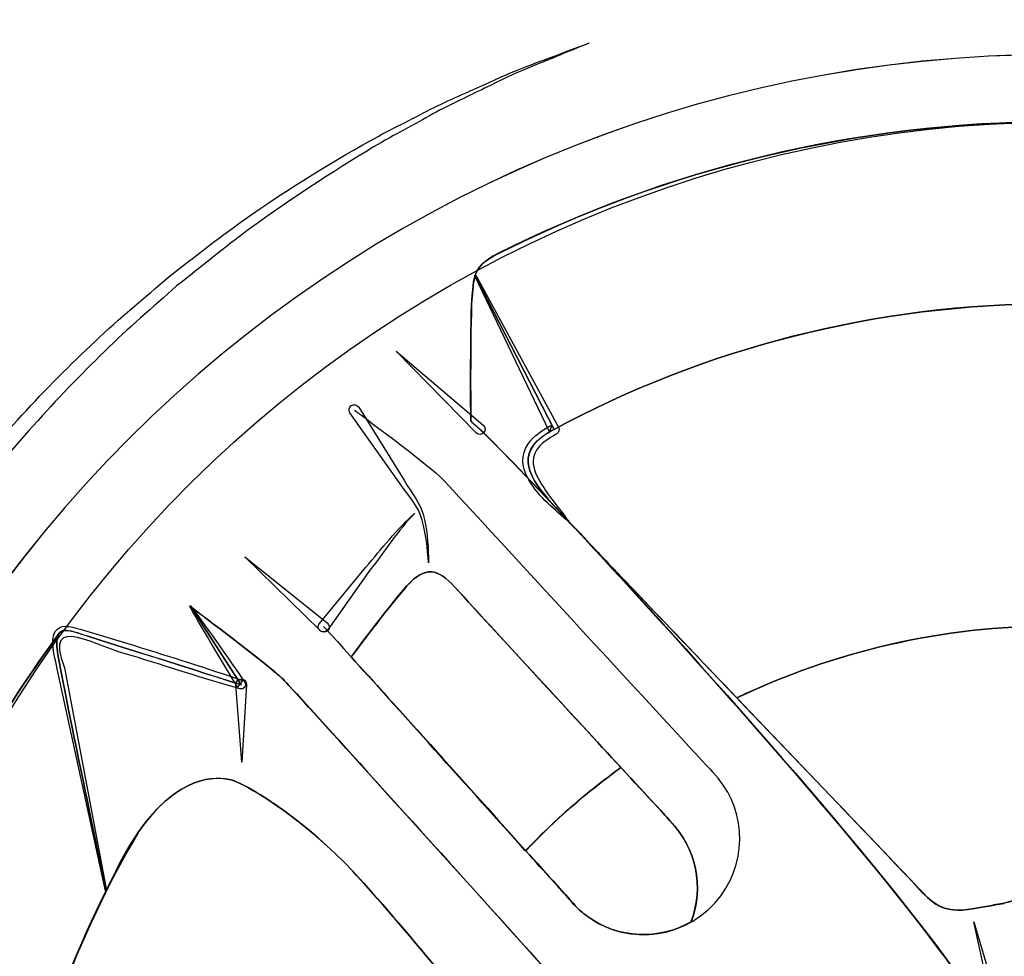
# Model space of a CAD drawing. Units: inches. Extents: x 3061 to 10240, y 4576 to 9386.
# Drawn here: x 7467 to 7672, y 7975 to 8171 of the extents above; entities that cross this region are included whole.
import ezdxf

# ---------------------------------------------------------------- set-up
doc = ezdxf.new("R2010")
doc.units = ezdxf.units.IN
doc.header["$MEASUREMENT"] = 0
doc.layers.add('Layer 1', color=7, linetype='Continuous')

msp = doc.modelspace()

# ---------------------------------------------------------------- linework, layer by layer
for centre, radius, start, end in [((7696.91, 7900.89), 561.8, 25.8332, 113.6123), ((7757.24, 7868.52), 617.07, 117.5447, 173.28521)]:
    msp.add_arc(centre, radius, start, end)
at = {"layer": 'Layer 1'}
for points in [[(7295.52, 8007.52), (7360.94, 8223.35), (7587.33, 8345.74), (7801.23, 8280.98)], [(7436.74, 7964.75), (7478.31, 8101.88), (7622.15, 8179.64), (7758.05, 8138.48)], [(7580, 8163.92), (7583.58, 8165.27), (7585.5, 8165.96), (7585.5, 8165.96)], [(7585.5, 8165.96), (7585.5, 8165.96), (7583.62, 8165.2), (7580.07, 8163.74)], [(7564.65, 8157.72), (7571.07, 8160.8), (7576.44, 8162.48), (7580, 8163.92)], [(7580.07, 8163.74), (7576.57, 8162.17), (7571.25, 8160.38), (7564.92, 8157.12)], [(7553.87, 8152.88), (7557.76, 8154.66), (7561.37, 8156.28), (7564.65, 8157.72)], [(7564.92, 8157.12), (7561.69, 8155.56), (7558.16, 8153.84), (7554.31, 8151.95)], [(7541.46, 8146.48), (7545.87, 8148.79), (7550.01, 8150.89), (7553.87, 8152.88)], [(7554.31, 8151.95), (7550.58, 8149.86), (7546.52, 8147.64), (7542.15, 8145.24)], [(7513.1, 8128.78), (7523.1, 8135.87), (7532.73, 8141.66), (7541.46, 8146.48)], [(7542.15, 8145.24), (7533.64, 8140.16), (7524.25, 8134.13), (7514.4, 8126.98)], [(7497.85, 8117.21), (7503.12, 8121.25), (7508.07, 8125.24), (7513.1, 8128.78)], [(7514.4, 8126.98), (7509.49, 8123.35), (7504.59, 8119.3), (7499.46, 8115.28)], [(7561.11, 8113.29), (7561.55, 8116.83), (7561, 8119.36), (7566.4, 8121.98)], [(7561.7, 8117.43), (7562.2, 8119.01), (7563.36, 8120.5), (7566.44, 8121.99)], [(7566.45, 8122.03), (7563.38, 8120.53), (7562.22, 8119.03), (7561.72, 8117.46)], [(7482.44, 8103.69), (7487.47, 8108.61), (7492.88, 8112.86), (7497.85, 8117.21)], [(7561.72, 8117.46), (7561.3, 8116.21), (7561.3, 8114.89), (7561.13, 8113.3)], [(7561.13, 8113.26), (7561.29, 8114.85), (7561.29, 8116.19), (7561.7, 8117.43)], [(7577.24, 8084.85), (7577.24, 8084.85), (7561.65, 8117.42), (7561.65, 8117.42)], [(7578.16, 8085.36), (7578.16, 8085.36), (7561.7, 8117.43), (7561.7, 8117.43)], [(7561.7, 8117.43), (7561.7, 8117.43), (7578.16, 8085.36), (7578.16, 8085.36)], [(7561.84, 8117.52), (7561.84, 8117.52), (7579.1, 8085.8), (7579.1, 8085.8)], [(7499.46, 8115.28), (7494.61, 8110.83), (7489.33, 8106.55), (7484.42, 8101.6)], [(7560.79, 8087.09), (7560.79, 8087.09), (7560.63, 8109.78), (7561.13, 8113.26)], [(7561.13, 8113.3), (7560.64, 8109.81), (7560.8, 8087.14), (7560.8, 8087.14)], [(7560.8, 8087.08), (7560.8, 8087.08), (7560.66, 8109.75), (7561.11, 8113.29)], [(7452.57, 8071.06), (7462.02, 8083.16), (7472.15, 8094.1), (7482.44, 8103.69)], [(7484.42, 8101.6), (7474.38, 8091.9), (7464.58, 8080.93), (7455.28, 8068.97)], [(7545.25, 8101.69), (7545.25, 8101.69), (7563.34, 8086.31), (7563.34, 8086.31)], [(7561.92, 8084.65), (7561.92, 8084.65), (7545.25, 8101.69), (7545.25, 8101.69)], [(7535.61, 8088.81), (7535.26, 8089.3), (7535.37, 8089.98), (7535.87, 8090.33)], [(7535.87, 8090.33), (7536.36, 8090.68), (7537.04, 8090.57), (7537.39, 8090.07)], [(7537.39, 8090.07), (7537.4, 8090.05), (7537.42, 8090.02), (7537.43, 8090)], [(7537.43, 8090), (7537.43, 8090), (7546.99, 8074.65), (7546.99, 8074.65)], [(7546.09, 8074.04), (7546.09, 8074.04), (7535.61, 8088.81), (7535.61, 8088.81)], [(7536.52, 8089.41), (7536.52, 8089.41), (7552.3, 8077.79), (7555.09, 8074.81)], [(7562.62, 8085.43), (7562.12, 8085.93), (7561.46, 8086.43), (7560.79, 8087.09)], [(7560.8, 8087.14), (7561.47, 8086.47), (7562.13, 8085.98), (7562.63, 8085.48)], [(7563.34, 8086.31), (7563.34, 8086.31), (7563.41, 8086.25), (7563.41, 8086.25)], [(7563.41, 8086.25), (7563.88, 8085.85), (7563.93, 8085.16), (7563.54, 8084.7)], [(7572.67, 8082.19), (7573.97, 8084.15), (7575.84, 8085.33), (7577.7, 8086.26)], [(7577.7, 8086.26), (7577.7, 8086.26), (7577.24, 8084.85), (7577.24, 8084.85)], [(7579.1, 8085.8), (7579.36, 8085.32), (7579.19, 8084.72), (7578.72, 8084.45)], [(7561.99, 8084.58), (7561.96, 8084.6), (7561.94, 8084.62), (7561.92, 8084.65)], [(7563.54, 8084.7), (7563.14, 8084.24), (7562.45, 8084.19), (7561.99, 8084.58)], [(7577.91, 8069.74), (7569.6, 8078.46), (7563.87, 8084.36), (7562.62, 8085.43)], [(7562.63, 8085.48), (7563.88, 8084.4), (7569.61, 8078.5), (7577.92, 8069.78)], [(7562.64, 8085.47), (7567.8, 8081.05), (7644.78, 7999.03), (7665.97, 7966.23)], [(7577.89, 8069.75), (7573.16, 8074.98), (7569.67, 8080.3), (7576.81, 8084.62)], [(7576.83, 8084.6), (7569.68, 8080.28), (7573.17, 8074.97), (7577.91, 8069.74)], [(7578.64, 8084.4), (7577.02, 8083.44), (7575.4, 8082.44), (7574.51, 8081.03)], [(7576.81, 8084.62), (7577.23, 8084.88), (7577.64, 8085.12), (7578.14, 8085.37)], [(7578.16, 8085.36), (7577.66, 8085.1), (7577.24, 8084.86), (7576.83, 8084.6)], [(7576.84, 8084.6), (7577.26, 8084.86), (7577.67, 8085.1), (7578.16, 8085.36)], [(7578.72, 8084.45), (7578.72, 8084.45), (7578.64, 8084.4), (7578.64, 8084.4)], [(7572.55, 8075.53), (7571.49, 8077.38), (7571.24, 8080.19), (7572.67, 8082.19)], [(7574.51, 8081.03), (7573.61, 8079.67), (7573.64, 8078.01), (7574.32, 8076.31)], [(7580.71, 8066.51), (7577.72, 8069.14), (7574.53, 8071.66), (7572.55, 8075.53)], [(7574.32, 8076.31), (7575.76, 8072.93), (7578.51, 8069.88), (7580.86, 8066.67)], [(7550.65, 8066.43), (7549.95, 8069.34), (7547.71, 8071.49), (7546.09, 8074.04)], [(7546.99, 8074.65), (7548.41, 8072.07), (7550.6, 8069.68), (7551.17, 8066.57)], [(7555.09, 8074.81), (7557.88, 8071.82), (7611.22, 8013.89), (7611.22, 8013.89)], [(7577.98, 8069.59), (7577.98, 8069.59), (7577.98, 8069.67), (7577.89, 8069.75)], [(7577.92, 8069.78), (7578.01, 8069.69), (7578.01, 8069.61), (7578.01, 8069.61)], [(7580.81, 8066.59), (7579.89, 8067.59), (7578.99, 8068.58), (7577.98, 8069.59)], [(7580.82, 8066.58), (7579.82, 8067.67), (7578.91, 8068.66), (7577.99, 8069.58)], [(7577.99, 8069.58), (7578.99, 8068.57), (7579.9, 8067.58), (7580.82, 8066.58)], [(7578.01, 8069.61), (7578.92, 8068.7), (7579.83, 8067.7), (7580.84, 8066.62)], [(7538.91, 8056.64), (7542.23, 8060.46), (7545.35, 8064.5), (7549.13, 8067.89)], [(7549.13, 8067.89), (7545.62, 8064.25), (7542.8, 8060.01), (7539.77, 8055.97)], [(7551.97, 8057.54), (7551.79, 8060.54), (7551.44, 8063.56), (7550.65, 8066.43)], [(7551.17, 8066.57), (7551.81, 8063.58), (7551.97, 8060.55), (7551.97, 8057.54)], [(7580.85, 8066.51), (7580.81, 8066.48), (7580.75, 8066.48), (7580.71, 8066.51)], [(7655.11, 7988.68), (7650.07, 7994.11), (7588.59, 8058.25), (7580.78, 8066.59)], [(7581.14, 8066.17), (7581.05, 8066.34), (7580.89, 8066.5), (7580.81, 8066.59)], [(7580.84, 8066.62), (7580.92, 8066.53), (7581.09, 8066.37), (7581.17, 8066.2)], [(7580.86, 8066.67), (7580.9, 8066.63), (7580.89, 8066.56), (7580.85, 8066.51)], [(7582.89, 8064.43), (7582.14, 8065.18), (7581.56, 8065.75), (7581.14, 8066.17)], [(7582.9, 8064.43), (7582.23, 8065.01), (7581.74, 8065.59), (7581.15, 8066.17)], [(7581.15, 8066.17), (7581.56, 8065.75), (7582.15, 8065.17), (7582.9, 8064.43)], [(7581.17, 8066.2), (7581.75, 8065.61), (7582.25, 8065.04), (7582.91, 8064.45)], [(7584.64, 8062.51), (7583.97, 8063.27), (7583.39, 8063.84), (7582.89, 8064.43)], [(7582.91, 8064.45), (7583.41, 8063.87), (7584, 8063.29), (7584.66, 8062.54)], [(7664.91, 7967.81), (7649.54, 7990.9), (7609.9, 8035.26), (7584.64, 8062.51)], [(7584.64, 8062.51), (7591.12, 8055.7), (7603.58, 8042.66), (7616.29, 8029.36)], [(7616.29, 8029.36), (7603.58, 8042.65), (7591.12, 8055.7), (7584.64, 8062.51)], [(7584.66, 8062.54), (7609.93, 8035.29), (7649.56, 7990.93), (7664.93, 7967.83)], [(7513.7, 8058.81), (7513.7, 8058.81), (7530.88, 8045.02), (7530.88, 8045.02)], [(7529.32, 8043.49), (7529.32, 8043.49), (7513.7, 8058.81), (7513.7, 8058.81)], [(7547.49, 8052.71), (7551.32, 8057.03), (7553.97, 8056.28), (7557.39, 8052.54)], [(7557.42, 8052.54), (7553.99, 8056.31), (7551.28, 8057.01), (7547.49, 8052.72)], [(7557.39, 8052.54), (7553.98, 8056.28), (7551.32, 8057.03), (7547.5, 8052.71)], [(7529.23, 8044.9), (7529.23, 8044.9), (7538.91, 8056.64), (7538.91, 8056.64)], [(7539.77, 8055.97), (7539.77, 8055.97), (7530.97, 8043.59), (7530.97, 8043.59)], [(7547.49, 8052.72), (7543.68, 8048.42), (7535.86, 8037.93), (7535.86, 8037.93)], [(7535.86, 8037.92), (7535.86, 8037.92), (7543.67, 8048.39), (7547.49, 8052.71)], [(7547.5, 8052.71), (7543.68, 8048.39), (7535.87, 8037.92), (7535.87, 8037.92)], [(7592.12, 8014.82), (7582.31, 8025.46), (7567.53, 8041.49), (7557.39, 8052.54)], [(7557.39, 8052.54), (7567.53, 8041.49), (7582.32, 8025.46), (7592.12, 8014.82)], [(7602.41, 8003.71), (7602.41, 8003.71), (7573.75, 8034.65), (7557.42, 8052.54)], [(7502.27, 8048.55), (7502.33, 8048.58), (7502.39, 8048.57), (7502.41, 8048.53)], [(7490.01, 8038.23), (7483.42, 8039.59), (7471.31, 8047.68), (7476.06, 8035.66)], [(7502.23, 8048.4), (7502.2, 8048.46), (7502.22, 8048.53), (7502.27, 8048.55)], [(7512.17, 8031.63), (7508.75, 8037.15), (7505.44, 8042.75), (7502.23, 8048.4)], [(7502.34, 8048.47), (7502.34, 8048.47), (7518.78, 8036.05), (7521.51, 8033.42)], [(7502.41, 8048.53), (7506.27, 8043.29), (7510.03, 8037.99), (7513.68, 8032.62)], [(7512.93, 8032.11), (7512.93, 8032.11), (7502.46, 8048.31), (7502.46, 8048.31)], [(7502.46, 8048.31), (7504.28, 8046.98), (7518.91, 8035.93), (7521.49, 8033.44)], [(7521.49, 8033.43), (7518.91, 8035.92), (7504.28, 8046.97), (7502.46, 8048.3)], [(7502.46, 8048.3), (7502.46, 8048.3), (7512.93, 8032.1), (7512.93, 8032.1)], [(7529.45, 8043.31), (7528.95, 8043.65), (7528.82, 8044.33), (7529.16, 8044.82)], [(7529.16, 8044.82), (7529.18, 8044.85), (7529.22, 8044.89), (7529.23, 8044.9)], [(7473.67, 8041.46), (7473.71, 8042.01), (7473.8, 8042.64), (7474.21, 8043.28)], [(7474.21, 8043.28), (7474.62, 8043.95), (7475.52, 8044.3), (7476.13, 8044.29)], [(7474.62, 8039), (7474.36, 8040.75), (7474.45, 8041.91), (7474.78, 8042.49)], [(7474.78, 8042.48), (7474.45, 8041.91), (7474.37, 8040.75), (7474.62, 8039)], [(7474.78, 8042.49), (7474.87, 8042.75), (7474.95, 8042.83), (7475.04, 8042.91)], [(7475.04, 8042.9), (7474.95, 8042.82), (7474.87, 8042.74), (7474.78, 8042.48)], [(7475.04, 8042.91), (7475.7, 8043.74), (7477.03, 8043.5), (7478.77, 8042.91)], [(7478.77, 8042.9), (7477.03, 8043.49), (7475.7, 8043.73), (7475.04, 8042.9)], [(7476.13, 8044.29), (7477.4, 8044.31), (7478.36, 8043.95), (7479.32, 8043.67)], [(7478.77, 8042.91), (7481.94, 8041.92), (7512.93, 8032.11), (7512.93, 8032.11)], [(7512.93, 8032.1), (7512.93, 8032.1), (7481.94, 8041.91), (7478.77, 8042.9)], [(7479.32, 8043.67), (7479.32, 8043.67), (7490.67, 8040.28), (7490.67, 8040.28)], [(7529.43, 8043.38), (7529.43, 8043.38), (7529.32, 8043.49), (7529.32, 8043.49)], [(7529.51, 8043.31), (7529.49, 8043.34), (7529.46, 8043.36), (7529.43, 8043.38)], [(7530.97, 8043.59), (7530.63, 8043.1), (7529.95, 8042.96), (7529.45, 8043.31)], [(7530.11, 8044.25), (7532.24, 8042.06), (7582.69, 7985.91), (7582.69, 7985.91)], [(7474.56, 8035.45), (7474.19, 8037.4), (7473.54, 8039.22), (7473.67, 8041.46)], [(7484.76, 7989.15), (7484.76, 7989.15), (7475.28, 8034.02), (7474.62, 8039)], [(7474.62, 8039), (7475.28, 8034.02), (7484.76, 7989.15), (7484.76, 7989.15)], [(7490.67, 8040.28), (7498.2, 8037.92), (7505.74, 8035.59), (7513.19, 8032.98)], [(7512.66, 8031.27), (7505.06, 8033.42), (7497.54, 8035.84), (7490.01, 8038.23)], [(7572.17, 7997.46), (7561.37, 8009.51), (7544.66, 8028.2), (7535.86, 8037.92)], [(7535.87, 8037.92), (7544.68, 8028.2), (7561.38, 8009.51), (7572.18, 7997.46)], [(7484.66, 7989.13), (7484.66, 7989.13), (7474.56, 8035.45), (7474.56, 8035.45)], [(7476.06, 8035.66), (7476.06, 8035.66), (7484.86, 7989.18), (7484.86, 7989.18)], [(7511.84, 8032.13), (7511.79, 8032.73), (7512.25, 8033.26), (7512.85, 8033.3)], [(7513.19, 8032.98), (7513.19, 8032.98), (7512.17, 8031.63), (7512.17, 8031.63)], [(7512.85, 8033.3), (7513.45, 8033.34), (7513.98, 8032.89), (7514.02, 8032.29)], [(7513.68, 8032.62), (7513.96, 8032.21), (7513.85, 8031.66), (7513.44, 8031.38)], [(7514.02, 8032.29), (7514.03, 8032.23), (7514.03, 8032.18), (7514.02, 8032.14)], [(7521.49, 8033.44), (7524.06, 8030.86), (7608.48, 7937.23), (7616.3, 7928.51)], [(7616.29, 7928.51), (7608.48, 7937.23), (7524.06, 8030.86), (7521.49, 8033.43)], [(7521.51, 8033.42), (7524.25, 8030.79), (7616.86, 7927.82), (7616.86, 7927.82)], [(7513.04, 8015.94), (7513.04, 8015.94), (7511.84, 8032.13), (7511.84, 8032.13)], [(7512.7, 8031.26), (7512.7, 8031.26), (7512.66, 8031.27), (7512.66, 8031.27)], [(7513.44, 8031.38), (7513.22, 8031.22), (7512.95, 8031.19), (7512.7, 8031.26)], [(7514.02, 8032.14), (7514.02, 8032.14), (7513.04, 8015.94), (7513.04, 8015.94)], [(7616.29, 8029.36), (7634.16, 8010.67), (7652.44, 7991.56), (7655.1, 7988.66)], [(7655.1, 7988.65), (7652.45, 7991.55), (7634.16, 8010.67), (7616.29, 8029.35)], [(7592.12, 8014.82), (7584.97, 8009.66), (7578.23, 8003.85), (7572.17, 7997.46)], [(7572.26, 7997.46), (7578.33, 8003.94), (7584.98, 8009.67), (7592.12, 8014.82)], [(7592.12, 8014.82), (7584.98, 8009.67), (7578.32, 8003.94), (7572.26, 7997.46)], [(7602.34, 8003.69), (7601.75, 8004.44), (7597.77, 8008.76), (7592.12, 8014.82)], [(7592.12, 8014.82), (7597.77, 8008.76), (7601.76, 8004.44), (7602.34, 8003.69)], [(7612.99, 7988.17), (7618.89, 7996.19), (7617.95, 8007.1), (7611.2, 8013.92)], [(7511.12, 8012.13), (7506.89, 8013.5), (7495.57, 8012.87), (7485.89, 7991.38)], [(7491.4, 8001.21), (7499.46, 8013.09), (7507.6, 8013.26), (7511.1, 8012.18)], [(7511.1, 8012.17), (7507.6, 8013.25), (7499.46, 8013.09), (7491.4, 8001.2)], [(7511.1, 8012.18), (7515.34, 8010.75), (7527.06, 8003.03), (7536.11, 7993.31)], [(7536.11, 7993.31), (7527.05, 8003.03), (7515.33, 8010.75), (7511.1, 8012.17)], [(7536.11, 7993.3), (7527.09, 8002.99), (7515.36, 8010.75), (7511.12, 8012.13)], [(7564.44, 7499.46), (7350.52, 7564.28), (7230.13, 7791.74), (7295.52, 8007.52)], [(7669.79, 7986.25), (7677.41, 7986.99), (7689.57, 7993.15), (7699.3, 8005.86)], [(7672.05, 7986.59), (7679.61, 7988.25), (7690.5, 7994.31), (7699.31, 8005.87)], [(7699.31, 8005.84), (7690.5, 7994.3), (7679.61, 7988.24), (7672.05, 7986.58)], [(7606.75, 7982.67), (7609.57, 7989.9), (7607.82, 7998.13), (7602.34, 8003.69)], [(7602.34, 8003.69), (7607.82, 7998.12), (7609.57, 7989.9), (7606.74, 7982.67)], [(7606.7, 7982.57), (7609.53, 7989.77), (7607.84, 7998.13), (7602.37, 8003.71)], [(7484.76, 7989.16), (7486.91, 7993.23), (7489.08, 7997.3), (7491.4, 8001.21)], [(7491.4, 8001.2), (7489.08, 7997.3), (7486.91, 7993.23), (7484.76, 7989.15)], [(7572.26, 7997.46), (7572.26, 7997.46), (7572.17, 7997.46), (7572.17, 7997.46)], [(7572.18, 7997.46), (7572.18, 7997.46), (7572.27, 7997.46), (7572.27, 7997.46)], [(7581.32, 7987.41), (7579.66, 7989.32), (7576.33, 7992.89), (7572.26, 7997.46)], [(7572.27, 7997.46), (7576.34, 7992.89), (7579.67, 7989.32), (7581.33, 7987.41)], [(7553.14, 7973.62), (7546.33, 7981.85), (7539.93, 7989.24), (7536.11, 7993.31)], [(7536.11, 7993.31), (7539.94, 7989.24), (7546.33, 7981.85), (7553.15, 7973.62)], [(7484.77, 7989.05), (7484.73, 7989.03), (7484.67, 7989.07), (7484.66, 7989.13)], [(7484.86, 7989.18), (7484.87, 7989.12), (7484.83, 7989.07), (7484.77, 7989.05)], [(7581.3, 7987.44), (7582.22, 7986.46), (7582.66, 7985.93), (7582.66, 7985.93)], [(7582.64, 7985.91), (7582.64, 7985.91), (7582.15, 7986.41), (7581.32, 7987.41)], [(7581.33, 7987.41), (7582.16, 7986.41), (7582.65, 7985.91), (7582.65, 7985.91)], [(7585.05, 7983.85), (7593.94, 7977.31), (7606.43, 7979.26), (7612.99, 7988.17)], [(7655.1, 7988.66), (7660.09, 7983.26), (7663.75, 7985.25), (7672.05, 7986.5)], [(7672.05, 7986.49), (7663.74, 7985.24), (7660.09, 7983.25), (7655.1, 7988.65)], [(7672.03, 7986.5), (7663.79, 7985.22), (7660.14, 7983.25), (7655.11, 7988.68)], [(7585.05, 7983.84), (7584.14, 7984.5), (7583.4, 7985.16), (7582.64, 7985.91)], [(7582.65, 7985.91), (7583.4, 7985.16), (7584.15, 7984.5), (7585.06, 7983.84)], [(7582.66, 7985.93), (7583.37, 7985.2), (7584.18, 7984.49), (7585.05, 7983.85)], [(7672.05, 7986.5), (7672.05, 7986.5), (7672.05, 7986.59), (7672.05, 7986.59)], [(7672.05, 7986.58), (7672.05, 7986.58), (7672.05, 7986.49), (7672.05, 7986.49)], [(7606.74, 7982.67), (7600.09, 7978.85), (7591.61, 7979.02), (7585.05, 7983.84)], [(7585.06, 7983.84), (7591.63, 7979.02), (7600.1, 7978.85), (7606.75, 7982.67)], [(7668.99, 7967.74), (7668.99, 7967.74), (7665.69, 7982.63), (7665.69, 7982.63)], [(7665.69, 7982.63), (7665.69, 7982.63), (7670.04, 7968.02), (7670.04, 7968.02)]]:
    msp.add_open_spline(points, degree=3, dxfattribs=at)
for points, knots in [([(7956.25, 7890.21), (7956.25, 7739.26), (7833.85, 7616.87), (7682.86, 7616.87), (7531.88, 7616.87), (7409.48, 7739.26), (7409.48, 7890.21), (7409.48, 8041.17), (7531.88, 8163.55), (7682.86, 8163.55), (7833.85, 8163.55), (7956.25, 8041.17), (7956.25, 7890.21)], [0, 0, 0, 0, 1, 1, 1, 2, 2, 2, 3, 3, 3, 4, 4, 4, 4]), ([(7682.85, 8163.54), (7833.84, 8163.54), (7956.24, 8041.16), (7956.24, 7890.2), (7956.24, 7739.24), (7833.84, 7616.87), (7682.85, 7616.87), (7531.87, 7616.87), (7409.48, 7739.24), (7409.48, 7890.2), (7409.48, 8041.16), (7531.87, 8163.54), (7682.85, 8163.54)], [0, 0, 0, 0, 1, 1, 1, 2, 2, 2, 3, 3, 3, 4, 4, 4, 4]), ([(7566.41, 8121.98), (7601.43, 8139.61), (7640.99, 8149.53), (7682.86, 8149.53), (7710.7, 8149.53), (7738.21, 8143.29), (7763.35, 8135.18)], [0, 0, 0, 0, 1, 1, 1, 2, 2, 2, 2]), ([(7566.44, 8121.99), (7601.42, 8139.6), (7640.97, 8149.5), (7682.85, 8149.5), (7710.36, 8149.5), (7737.53, 8143.44), (7762.46, 8135.46)], [7, 7, 7, 7, 8, 8, 8, 9, 9, 9, 9]), ([(7762.48, 8135.49), (7737.55, 8143.46), (7710.38, 8149.53), (7682.87, 8149.53), (7640.99, 8149.53), (7601.44, 8139.65), (7566.45, 8122.03)], [119, 119, 119, 119, 120, 120, 120, 121, 121, 121, 121]), ([(7561.65, 8117.42), (7561.62, 8117.47), (7561.65, 8117.54), (7561.7, 8117.57), (7561.75, 8117.59), (7561.82, 8117.57), (7561.84, 8117.52)], [5, 5, 5, 5, 6, 6, 6, 7, 7, 7, 7]), ([(7578.14, 8085.37), (7609.3, 8102.15), (7644.95, 8111.63), (7682.84, 8111.63), (7693.81, 8111.63), (7704.52, 8110.8), (7715.08, 8109.22)], [12, 12, 12, 12, 13, 13, 13, 14, 14, 14, 14]), ([(7715.1, 8109.2), (7704.55, 8110.78), (7693.82, 8111.61), (7682.85, 8111.61), (7644.96, 8111.61), (7609.31, 8102.14), (7578.16, 8085.36)], [3, 3, 3, 3, 4, 4, 4, 5, 5, 5, 5]), ([(7578.16, 8085.36), (7609.32, 8102.14), (7644.97, 8111.6), (7682.86, 8111.6), (7694.66, 8111.6), (7706.22, 8110.69), (7717.52, 8108.86)], [1, 1, 1, 1, 2, 2, 2, 3, 3, 3, 3]), ([(7530.88, 8045.02), (7531.36, 8044.64), (7531.43, 8043.95), (7531.05, 8043.48), (7530.67, 8043.01), (7529.98, 8042.93), (7529.51, 8043.31)], [1, 1, 1, 1, 2, 2, 2, 3, 3, 3, 3]), ([(7426.32, 7851.88), (7424.46, 7864.39), (7423.5, 7877.19), (7423.5, 7890.21), (7423.5, 7947.82), (7443.42, 8000.07), (7475.21, 8043.12)], [0, 0, 0, 0, 1, 1, 1, 2, 2, 2, 2]), ([(7474.78, 8042.48), (7443.2, 7999.61), (7423.51, 7947.52), (7423.51, 7890.2), (7423.51, 7877.16), (7424.43, 7864.36), (7426.34, 7851.9)], [10, 10, 10, 10, 11, 11, 11, 12, 12, 12, 12]), ([(7426.34, 7851.9), (7424.43, 7864.36), (7423.51, 7877.16), (7423.51, 7890.19), (7423.51, 7947.51), (7443.2, 7999.6), (7474.78, 8042.48)], [7, 7, 7, 7, 8, 8, 8, 9, 9, 9, 9]), ([(7721.66, 8039.41), (7709.28, 8042.65), (7696.23, 8044.4), (7682.85, 8044.4), (7659.01, 8044.4), (7636.4, 8039), (7616.29, 8029.36)], [2, 2, 2, 2, 3, 3, 3, 4, 4, 4, 4]), ([(7616.29, 8029.35), (7636.4, 8038.99), (7659.01, 8044.39), (7682.85, 8044.39), (7696.23, 8044.39), (7709.28, 8042.64), (7721.66, 8039.4)], [3, 3, 3, 3, 4, 4, 4, 5, 5, 5, 5]), ([(7616.3, 8029.36), (7636.41, 8039), (7659.01, 8044.4), (7682.86, 8044.4), (7696.23, 8044.4), (7709.29, 8042.65), (7721.66, 8039.41)], [0, 0, 0, 0, 1, 1, 1, 2, 2, 2, 2]), ([(7491.41, 8001.19), (7472.3, 7968.55), (7461.5, 7930.66), (7461.5, 7890.2), (7461.5, 7876.57), (7462.74, 7863.19), (7465.15, 7850.24)], [0, 0, 0, 0, 1, 1, 1, 2, 2, 2, 2]), ([(7587.52, 7907.75), (7589.19, 7915.23), (7587.12, 7928.7), (7578.09, 7941.9), (7569.05, 7955.1), (7545.12, 7983.63), (7536.11, 7993.3)], [0, 0, 0, 0, 1, 1, 1, 2, 2, 2, 2]), ([(7465.15, 7850.25), (7462.74, 7863.2), (7461.49, 7876.58), (7461.49, 7890.21), (7461.49, 7925.76), (7469.81, 7959.34), (7484.76, 7989.16)], [11, 11, 11, 11, 12, 12, 12, 13, 13, 13, 13]), ([(7484.76, 7989.15), (7469.8, 7959.33), (7461.49, 7925.76), (7461.49, 7890.2), (7461.49, 7876.58), (7462.74, 7863.2), (7465.15, 7850.24)], [1, 1, 1, 1, 2, 2, 2, 3, 3, 3, 3])]:
    msp.add_open_spline(points, degree=3, knots=knots, dxfattribs=at)

doc.saveas('drawing.dxf')
